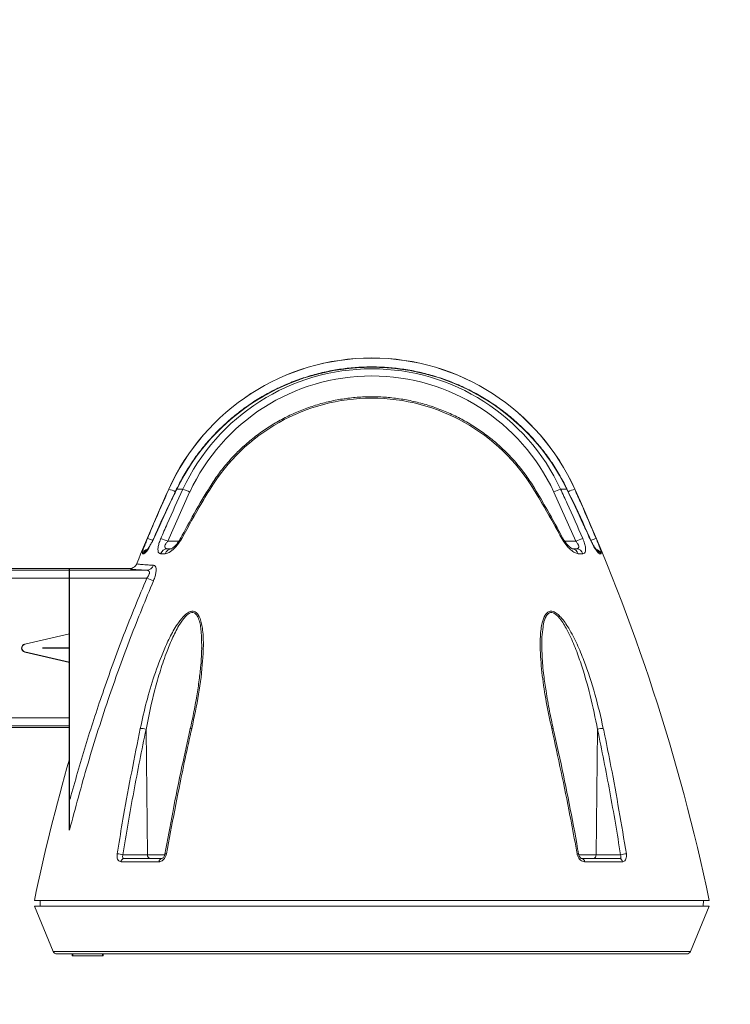
# Model space of a CAD drawing. Extents: x 405 to 12053, y -4257 to 4071.
# Drawn here: x 2522 to 2701, y 2244 to 2491 of the extents above; entities that cross this region are included whole.
import ezdxf

# ---------------------------------------------------------------- set-up
doc = ezdxf.new("R2010")
doc.units = 0
doc.layers.get('0').update_dxf_attribs({"linetype": 'CONTINUOUS'})
doc.layers.get('DEFPOINTS').update_dxf_attribs({"linetype": 'CONTINUOUS'})
doc.layers.add('AM_VIS', color=7, linetype='CONTINUOUS', lineweight=50)
doc.layers.add('Layer 2', color=7, linetype='CONTINUOUS')
doc.dimstyles.new('SS2', dxfattribs={"dimscale": 15, "dimtxt": 2.5, "dimasz": 2.5, "dimexe": 1.25, "dimexo": 0.625, "dimtad": 1, "dimdec": 0, "dimzin": 0, "dimdsep": 46, "dimlunit": 6, "dimtxsty": 'Standard', "dimcen": 2.5, "dimclrd": 5, "dimclre": 5, "dimclrt": 2, "dimadec": 0, "dimazin": 0, "dimtfac": 1, "dimtdec": 0, "dimtmove": 0, "dimatfit": 3, "dimfxl": 0, "dimtolj": 1, "dimtzin": 0, "dimarcsym": 0})
doc.dimstyles.new('SS2$0', dxfattribs={"dimscale": 15, "dimtxt": 2.5, "dimasz": 2.5, "dimexe": 1.25, "dimexo": 0.625, "dimtad": 1, "dimdec": 0, "dimzin": 0, "dimdsep": 46, "dimlunit": 6, "dimtxsty": 'Standard', "dimcen": 2.5, "dimclrd": 5, "dimclre": 5, "dimclrt": 2, "dimadec": 0, "dimazin": 0, "dimtfac": 1, "dimtdec": 0, "dimtmove": 0, "dimatfit": 3, "dimfxl": 0, "dimtolj": 1, "dimtzin": 0, "dimarcsym": 0})

# ---------------------------------------------------------------- blocks, each defined once
blk = doc.blocks.new('*D157')
at = {"layer": 'AM_VIS', "color": 5, "lineweight": -2}
blk.add_line((2884.14, 2376.19), (2884.14, 2286.19), dxfattribs=at)
at = {"layer": 'AM_VIS', "color": 5}
for points in [[(2879.14, 2376.19), (2889.14, 2376.19), (2884.14, 2406.19)], [(2879.14, 2286.19), (2889.14, 2286.19), (2884.14, 2256.19)]]:
    blk.add_solid(points, dxfattribs=at)
at = {"layer": 'DEFPOINTS', "color": 0}
for p in [(2610.23, 2406.19), (2610.23, 2256.19), (2884.14, 2256.19)]:
    blk.add_point(p, dxfattribs=at)
at = {"layer": 'AM_VIS', "color": 2, "lineweight": -2, "insert": (2861.64, 2331.19), "char_height": 30, "attachment_point": 5, "rotation": 90}
blk.add_mtext('\\A1;150', dxfattribs=at)
blk = doc.blocks.new('*D159')
at = {"layer": 'AM_VIS', "color": 5, "lineweight": -2}
blk.add_line((1982.94, 2577.72), (2665.23, 2577.72), dxfattribs=at)
at = {"layer": 'AM_VIS', "color": 5}
for points in [[(1982.94, 2582.72), (1982.94, 2572.72), (1952.94, 2577.72)], [(2665.23, 2582.72), (2665.23, 2572.72), (2695.23, 2577.72)]]:
    blk.add_solid(points, dxfattribs=at)
at = {"layer": 'DEFPOINTS', "color": 0}
for p in [(2695.23, 2577.72), (1952.94, 2268.19), (2695.23, 2268.19)]:
    blk.add_point(p, dxfattribs=at)
at = {"layer": 'AM_VIS', "color": 2, "lineweight": -2, "insert": (2324.08, 2600.22), "char_height": 30, "attachment_point": 5}
blk.add_mtext('\\A1;742', dxfattribs=at)
blk = doc.blocks.new('*D160')
at = {"layer": 'AM_VIS', "color": 5, "lineweight": -2}
blk.add_arc((2610.23, 2273.52), 277.95, 276.1872, 343.8128, dxfattribs=at)
at = {"layer": 'AM_VIS', "color": 5}
for points in [[(2872.28, 2197.16), (2882.02, 2194.9), (2883.95, 2225.25)], [(2640.45, 1992.2), (2639.91, 2002.18), (2610.23, 1995.57)]]:
    blk.add_solid(points, dxfattribs=at)
at = {"layer": 'DEFPOINTS', "color": 0}
for p in [(2610.23, 2256.19), (2708.49, 2256.19), (3476.64, 2120.74), (2833.17, 2107.54), (2610.23, 1995.19)]:
    blk.add_point(p, dxfattribs=at)
at = {"layer": 'AM_VIS', "color": 2, "lineweight": -2, "insert": (2774.12, 2077.58), "char_height": 30, "attachment_point": 5, "rotation": 39.9101}
blk.add_mtext('\\A1;80°', dxfattribs=at)
blk = doc.blocks.new('*D161')
at = {"layer": 'AM_VIS', "color": 5, "lineweight": -2}
blk.add_arc((2610.23, 2373.29), 377.97, 234.5488, 265.4512, dxfattribs=at)
at = {"layer": 'AM_VIS', "color": 5}
for points in [[(2387.94, 2061.44), (2394.06, 2069.35), (2367.27, 2083.75)], [(2580.45, 2001.51), (2580.05, 1991.51), (2610.23, 1995.32)]]:
    blk.add_solid(points, dxfattribs=at)
at = {"layer": 'DEFPOINTS', "color": 0}
for p in [(2511.96, 2256.19), (2610.23, 2256.19), (2347.23, 2059.87), (2440.59, 2035.52), (2610.23, 1995.19)]:
    blk.add_point(p, dxfattribs=at)
at = {"layer": 'AM_VIS', "color": 2, "lineweight": -2, "insert": (2488.65, 2039.26), "char_height": 30, "attachment_point": 5, "rotation": 340}
blk.add_mtext('\\A1;40°', dxfattribs=at)

msp = doc.modelspace()

# ---------------------------------------------------------------- linework, layer by layer
at = {"color": 7, "linetype": 'Continuous', "lineweight": 15}
for p, q in [((2512.07, 2353.19), (2534.08, 2353.19)), ((2513.07, 2352.79), (2534.08, 2352.79)), ((2534.08, 2352.85), (2534.08, 2353.19)), ((2534.08, 2350.85), (2534.08, 2352.85)), ((2514.5, 2350.79), (2534.08, 2350.79)), ((2534.08, 2336.79), (2534.08, 2350.85)), ((2522.84, 2334.21), (2534.08, 2336.81)), ((2534.08, 2336.76), (2522.85, 2334.16)), ((2534.08, 2336.76), (2534.08, 2336.79)), ((2534.08, 2336.76), (2534.08, 2329.62)), ((2522.84, 2334.21), (2522.85, 2334.16)), ((2522.84, 2332.16), (2522.85, 2332.22)), ((2534.08, 2329.57), (2522.84, 2332.16)), ((2522.85, 2332.22), (2534.08, 2329.62)), ((2534.08, 2329.59), (2534.08, 2329.62)), ((2534.08, 2315.65), (2534.08, 2329.59)), ((2534.08, 2315.59), (2514.5, 2315.59)), ((2534.08, 2313.65), (2534.08, 2315.65)), ((2534.08, 2313.19), (2512.07, 2313.19)), ((2534.08, 2313.59), (2513.07, 2313.59)), ((2534.08, 2313.65), (2534.08, 2313.59)), ((2534.08, 2313.19), (2534.08, 2313.59))]:
    msp.add_line(p, q, dxfattribs=at)
for p, q in [((2534.08, 2287.38), (2534.08, 2353.19)), ((2534.08, 2333.19), (2527.25, 2333.19))]:
    msp.add_line(p, q)
for radius in [1.05, 1]:
    msp.add_arc((2523.08, 2333.19), radius, 103, 257, dxfattribs=at)
at = {"layer": 'Layer 2', "color": 7, "lineweight": 9}
for p, q in [((2564.35, 2372.47), (2558.82, 2360.08)), ((2559.07, 2373.19), (2559.12, 2373.19)), ((2561.12, 2373.19), (2562.66, 2373.19)), ((2661.63, 2360.08), (2656.1, 2372.47)), ((2657.79, 2373.19), (2659.33, 2373.19)), ((2661.33, 2373.19), (2661.38, 2373.19)), ((2558.82, 2360.08), (2561.63, 2360.08)), ((2658.82, 2360.08), (2661.63, 2360.08)), ((2552.84, 2356.95), (2552.49, 2356.95)), ((2558.21, 2356.95), (2557.04, 2356.95)), ((2558.73, 2358.19), (2559.86, 2358.19)), ((2660.59, 2358.19), (2661.72, 2358.19)), ((2663.41, 2356.95), (2662.24, 2356.95)), ((2667.96, 2356.95), (2667.61, 2356.95)), ((2549.18, 2353.19), (2534.08, 2353.19)), ((2534.08, 2352.79), (2553.53, 2352.79)), ((2549.49, 2353.08), (2549.18, 2353.19)), ((2553.56, 2350.82), (2534.08, 2350.82)), ((2553.36, 2312.71), (2553.74, 2281.17)), ((2655.94, 2312.91), (2655.94, 2312.91)), ((2667.09, 2312.71), (2666.71, 2281.17)), ((2547.55, 2281.17), (2553.74, 2281.17)), ((2547.8, 2280.19), (2557.25, 2280.19)), ((2553.74, 2281.17), (2558.17, 2281.17)), ((2662.27, 2281.17), (2666.71, 2281.17)), ((2663.2, 2280.19), (2672.65, 2280.19)), ((2666.71, 2281.17), (2672.9, 2281.17)), ((2556.62, 2279.41), (2547.06, 2279.41)), ((2673.39, 2279.41), (2663.83, 2279.41)), ((2525.23, 2268.19), (2529.97, 2256.8)), ((2525.23, 2268.19), (2695.23, 2268.19)), ((2695.21, 2269.69), (2525.24, 2269.69)), ((2526.67, 2269.69), (2526.73, 2268.19)), ((2690.48, 2256.8), (2695.23, 2268.19)), ((2693.73, 2268.19), (2693.78, 2269.69)), ((2529.97, 2256.8), (2690.48, 2256.8)), ((2689.56, 2256.19), (2530.89, 2256.19)), ((2534.72, 2256.19), (2534.73, 2255.69)), ((2534.73, 2255.69), (2534.88, 2255.69)), ((2534.88, 2256.19), (2534.88, 2255.69)), ((2542.4, 2255.69), (2534.88, 2255.69)), ((2542.4, 2256.19), (2542.4, 2255.69)), ((2542.55, 2255.69), (2542.4, 2255.69)), ((2542.56, 2256.19), (2542.55, 2255.69))]:
    msp.add_line(p, q, dxfattribs=at)
for points in [[(2561.07, 2373.24), (2561.07, 2373.24), (2561.12, 2373.19)], [(2659.38, 2373.24), (2659.38, 2373.24), (2659.33, 2373.19)], [(2555.27, 2360.8), (2555.27, 2360.79), (2555.31, 2360.76)], [(2562.15, 2360.92), (2562.2, 2360.87), (2562.36, 2360.76)], [(2658.09, 2360.76), (2658.25, 2360.87), (2658.3, 2360.92)], [(2665.14, 2360.76), (2665.18, 2360.79), (2665.18, 2360.79)], [(2564.51, 2312.91), (2564.51, 2312.92), (2564.55, 2312.95), (2564.63, 2312.97), (2564.75, 2312.98), (2564.9, 2312.98)], [(2655.55, 2312.98), (2655.7, 2312.98), (2655.82, 2312.97), (2655.9, 2312.95), (2655.94, 2312.92), (2655.94, 2312.91)], [(2558.13, 2281.33), (2558.13, 2281.34), (2558.17, 2281.36), (2558.24, 2281.38), (2558.35, 2281.39), (2558.5, 2281.38)], [(2661.95, 2281.38), (2662.1, 2281.39), (2662.21, 2281.38), (2662.29, 2281.36), (2662.32, 2281.34), (2662.32, 2281.33)]]:
    msp.add_lwpolyline(points, dxfattribs=at)
for centre, radius, start, end in [((2610.23, 2350.04), 56.15, 24.3514, 155.6486), ((2610.23, 2350.12), 56.08, 24.2963, 155.7037), ((2610.23, 2349.25), 54.63, 25.9909, 154.0091), ((2610.23, 2350.99), 52.49, 25.0201, 154.9799), ((2610.23, 2351.06), 50.62, 25.0206, 154.9794), ((2610.23, 2348.39), 47.7, 31.331, 148.669), ((3014.58, 2167.02), 500, 155.6486, 157.986), ((2556.17, 2363.21), 10.4, 63.9232, 73.5293), ((2555.95, 2355.05), 19.34, 64.2472, 69.7024), ((2569.69, 2373.7), 0.554, 212.6329, 247.8479), ((2650.76, 2373.7), 0.555, 292.1591, 327.3568), ((2664.5, 2355.05), 19.35, 110.2985, 115.7523), ((2664.29, 2363.18), 10.43, 106.4753, 116.0953), ((2205.87, 2167.02), 500, 11.8489, 24.3514), ((2552.16, 2354.12), 6.81, 65.0652, 76.7652), ((2551.26, 2343.13), 18.57, 65.973, 71.7047), ((2669.19, 2343.13), 18.57, 108.2953, 114.0274), ((2669.02, 2352.02), 9.03, 104.6683, 113.5252), ((2554.33, 2356.2), 1.99, 106.5898, 157.9027), ((2554.69, 2356.2), 1.99, 124.6574, 158.0086), ((2558.78, 2356.35), 1.84, 91.4378, 161.0604), ((2559.92, 2356.39), 1.8, 91.8301, 161.8805), ((2660.53, 2356.39), 1.8, 18.1184, 88.1705), ((2661.67, 2356.35), 1.84, 18.9411, 88.5617), ((2666.12, 2356.2), 1.99, 22.0765, 73.5808), ((2665.76, 2356.2), 1.99, 21.9915, 55.3192), ((2553.48, 2354.67), 1.88, 271.6355, 340.5108), ((2578.78, 2409.22), 63.61, 246.6358, 248.2745), ((2551.95, 2309.26), 3.72, 67.8305, 90.7288), ((2668.5, 2309.26), 3.72, 89.2713, 112.169), ((3014.58, 2167.02), 500, 163.9487, 168.1511), ((2546.16, 2276.7), 4.69, 72.7157, 90.7305), ((2547.9, 2279.35), 0.842, 96.6016, 175.8366), ((2554.61, 2281.05), 0.884, 172.3819, 258.1306), ((2557.41, 2279.42), 0.789, 101.5785, 180.176), ((2663.04, 2279.42), 0.789, 359.8218, 78.4249), ((2665.84, 2281.05), 0.884, 281.8724, 7.6163), ((2672.55, 2279.35), 0.842, 4.1613, 83.3982), ((2674.29, 2276.7), 4.69, 89.27, 107.2835), ((2530.89, 2257.19), 1, 202.6199, 270), ((2689.56, 2257.19), 1, 270, 337.3801)]:
    msp.add_arc(centre, radius, start, end, dxfattribs=at)
for points, knots in [([(2659.38, 2373.24), (2659.06, 2373.87), (2658.16, 2375.68), (2656.47, 2378.56), (2654.24, 2381.82), (2651.78, 2384.91), (2649.1, 2387.81), (2646.22, 2390.51), (2643.15, 2393), (2639.91, 2395.26), (2636.51, 2397.28), (2632.98, 2399.05), (2629.33, 2400.57), (2625.57, 2401.81), (2621.74, 2402.78), (2617.85, 2403.47), (2613.92, 2403.88), (2609.96, 2404), (2606.01, 2403.84), (2602.09, 2403.4), (2598.2, 2402.67), (2594.38, 2401.66), (2590.64, 2400.38), (2587, 2398.84), (2583.48, 2397.03), (2580.11, 2394.98), (2576.89, 2392.69), (2573.84, 2390.17), (2570.99, 2387.44), (2568.34, 2384.51), (2565.9, 2381.4), (2563.71, 2378.11), (2562.13, 2375.37), (2561.31, 2373.72), (2561.07, 2373.24)], [0, 0, 0, 0, 0.017317, 0.049632, 0.081952, 0.114273, 0.146593, 0.178914, 0.211235, 0.243556, 0.275877, 0.308199, 0.34052, 0.372842, 0.405164, 0.437486, 0.469808, 0.50213, 0.534452, 0.566774, 0.599096, 0.631418, 0.66374, 0.696062, 0.728384, 0.760706, 0.793027, 0.825349, 0.85767, 0.889991, 0.922312, 0.954633, 0.986953, 1, 1, 1, 1]), ([(2651.22, 2373.4), (2650.87, 2373.97), (2649.87, 2375.57), (2648.03, 2378.1), (2645.63, 2380.93), (2643.03, 2383.55), (2640.23, 2385.98), (2637.25, 2388.17), (2634.11, 2390.14), (2630.83, 2391.85), (2627.42, 2393.31), (2623.91, 2394.5), (2620.33, 2395.42), (2616.68, 2396.05), (2612.99, 2396.41), (2609.29, 2396.48), (2605.59, 2396.27), (2601.92, 2395.77), (2598.3, 2394.99), (2594.75, 2393.93), (2591.29, 2392.6), (2587.94, 2391.01), (2584.73, 2389.17), (2581.67, 2387.09), (2578.78, 2384.78), (2576.08, 2382.25), (2573.58, 2379.52), (2571.26, 2376.58), (2569.91, 2374.47), (2569.23, 2373.4)], [0, 0, 0, 0, 0.020218, 0.057851, 0.095491, 0.133131, 0.170771, 0.208411, 0.246052, 0.283692, 0.321333, 0.358975, 0.396616, 0.434258, 0.4719, 0.509541, 0.547183, 0.584825, 0.622467, 0.660109, 0.697751, 0.735392, 0.773033, 0.810675, 0.848316, 0.885957, 0.923597, 0.961237, 1, 1, 1, 1]), ([(2553.72, 2360.76), (2554.23, 2361.98), (2555.98, 2366.15), (2557.82, 2370.28), (2559.12, 2373.19)], [0, 0, 0, 0, 0.294705, 1, 1, 1, 1]), ([(2561.07, 2373.24), (2559.54, 2370.08), (2557.55, 2365.95), (2555.72, 2361.76), (2555.3, 2360.78)], [0, 0, 0, 0, 0.767413, 1, 1, 1, 1]), ([(2561.12, 2373.19), (2560.54, 2371.99), (2558.54, 2367.88), (2556.65, 2363.71), (2555.31, 2360.76)], [0, 0, 0, 0, 0.29102, 1, 1, 1, 1]), ([(2557.09, 2360.76), (2557.61, 2361.98), (2559.42, 2366.15), (2561.32, 2370.27), (2562.66, 2373.19)], [0, 0, 0, 0, 0.293258, 1, 1, 1, 1]), ([(2569.23, 2373.4), (2569.17, 2373.31), (2567.7, 2370.96), (2565.29, 2366.82), (2563.08, 2362.7), (2562.14, 2360.92)], [0, 0, 0, 0, 0.0225828, 0.5799812, 1, 1, 1, 1]), ([(2569.48, 2373.19), (2568.79, 2372.05), (2566.31, 2367.97), (2564.01, 2363.78), (2562.36, 2360.76)], [0, 0, 0, 0, 0.2786794, 1, 1, 1, 1]), ([(2658.09, 2360.76), (2657.46, 2361.93), (2655.19, 2366.13), (2652.74, 2370.23), (2650.97, 2373.19)], [0, 0, 0, 0, 0.278678, 1, 1, 1, 1]), ([(2658.3, 2360.92), (2657.05, 2363.24), (2654.78, 2367.46), (2652.32, 2371.56), (2651.22, 2373.4)], [0, 0, 0, 0, 0.551436, 1, 1, 1, 1]), ([(2657.79, 2373.19), (2658.35, 2371.98), (2660.27, 2367.86), (2662.08, 2363.7), (2663.36, 2360.76)], [0, 0, 0, 0, 0.2932579, 1, 1, 1, 1]), ([(2665.14, 2360.76), (2664.6, 2361.97), (2662.72, 2366.14), (2660.74, 2370.27), (2659.33, 2373.19)], [0, 0, 0, 0, 0.291019, 1, 1, 1, 1]), ([(2665.18, 2360.79), (2665.13, 2360.9), (2663.61, 2364.38), (2661.69, 2368.54), (2659.71, 2372.53), (2659.37, 2373.23)], [0, 0, 0, 0, 0.025343, 0.829385, 1, 1, 1, 1]), ([(2661.33, 2373.19), (2661.88, 2371.97), (2663.73, 2367.85), (2665.49, 2363.69), (2666.73, 2360.76)], [0, 0, 0, 0, 0.2947059, 1, 1, 1, 1]), ([(2552.49, 2356.95), (2552.45, 2356.99), (2552.39, 2357.06), (2552.52, 2357.63), (2552.81, 2358.48), (2553.22, 2359.56), (2553.55, 2360.36), (2553.72, 2360.76)], [0, 0, 0, 0, 0.197208, 0.393304, 0.59016, 0.799689, 1, 1, 1, 1]), ([(2555.31, 2360.76), (2555.07, 2360.26), (2554.6, 2359.26), (2553.86, 2358.03), (2553.26, 2357.22), (2552.95, 2356.96), (2552.86, 2356.95), (2552.84, 2356.95)], [0, 0, 0, 0, 0.247749, 0.497252, 0.750215, 0.954062, 1, 1, 1, 1]), ([(2555.27, 2360.8), (2555.15, 2360.53), (2554.88, 2359.95), (2554.45, 2359.15), (2554.05, 2358.47), (2553.75, 2358.04), (2553.57, 2357.82), (2553.56, 2357.81), (2553.56, 2357.81)], [0, 0, 0, 0, 0.18189, 0.404415, 0.607664, 0.790079, 0.930724, 1, 1, 1, 1]), ([(2557.04, 2356.95), (2556.88, 2356.98), (2556.55, 2357.05), (2556.34, 2357.61), (2556.36, 2358.46), (2556.6, 2359.48), (2556.88, 2360.28), (2557.06, 2360.7), (2557.09, 2360.76)], [0, 0, 0, 0, 0.206103, 0.41192, 0.599705, 0.78098, 0.973898, 1, 1, 1, 1]), ([(2558.82, 2360.08), (2558.8, 2360.06), (2558.62, 2359.86), (2558.35, 2359.48), (2558.11, 2358.99), (2558.07, 2358.7), (2558.1, 2358.49), (2558.18, 2358.36), (2558.38, 2358.22), (2558.58, 2358.2), (2558.73, 2358.19)], [0, 0, 0, 0, 0.0292878, 0.2361214, 0.4137306, 0.5503568, 0.5875231, 0.7257665, 0.7836618, 1, 1, 1, 1]), ([(2562.36, 2360.76), (2562, 2360.17), (2561.32, 2359.08), (2560.1, 2357.86), (2559.02, 2357.09), (2558.44, 2356.99), (2558.21, 2356.95)], [0, 0, 0, 0, 0.2775667, 0.5182148, 0.8037176, 1, 1, 1, 1]), ([(2562.14, 2360.92), (2562.04, 2360.74), (2561.8, 2360.28), (2561.3, 2359.6), (2560.72, 2358.95), (2560.2, 2358.48), (2559.84, 2358.23), (2559.65, 2358.16), (2559.69, 2358.17), (2559.69, 2358.17)], [0, 0, 0, 0, 0.11521, 0.296185, 0.498788, 0.684868, 0.841853, 0.974372, 1, 1, 1, 1]), ([(2662.24, 2356.95), (2661.95, 2357.01), (2661.37, 2357.12), (2660.27, 2357.93), (2659.1, 2359.11), (2658.42, 2360.22), (2658.09, 2360.76)], [0, 0, 0, 0, 0.238087, 0.4737978, 0.7471461, 1, 1, 1, 1]), ([(2660.75, 2358.18), (2660.76, 2358.17), (2660.78, 2358.17), (2660.61, 2358.24), (2660.29, 2358.46), (2659.79, 2358.89), (2659.22, 2359.52), (2658.69, 2360.22), (2658.41, 2360.73), (2658.31, 2360.92)], [0, 0, 0, 0, 0.0406306, 0.1568009, 0.3050622, 0.4762758, 0.6733966, 0.8793078, 1, 1, 1, 1]), ([(2661.72, 2358.19), (2661.86, 2358.2), (2662.11, 2358.22), (2662.28, 2358.38), (2662.36, 2358.54), (2662.38, 2358.7), (2662.33, 2358.99), (2662.22, 2359.24), (2661.99, 2359.64), (2661.79, 2359.88), (2661.63, 2360.08)], [0, 0, 0, 0, 0.2047782, 0.3401671, 0.3817356, 0.5059171, 0.5628832, 0.7305706, 0.7716959, 1, 1, 1, 1]), ([(2663.36, 2360.76), (2663.53, 2360.34), (2663.86, 2359.5), (2664.11, 2358.36), (2664.1, 2357.53), (2663.86, 2357.04), (2663.56, 2356.98), (2663.41, 2356.95)], [0, 0, 0, 0, 0.211544, 0.424952, 0.620988, 0.805385, 1, 1, 1, 1]), ([(2667.61, 2356.95), (2667.51, 2356.99), (2667.32, 2357.08), (2666.81, 2357.72), (2666.18, 2358.69), (2665.59, 2359.78), (2665.26, 2360.51), (2665.14, 2360.76)], [0, 0, 0, 0, 0.207685, 0.41361, 0.635339, 0.877548, 1, 1, 1, 1]), ([(2666.89, 2357.8), (2666.89, 2357.81), (2666.88, 2357.82), (2666.74, 2357.99), (2666.49, 2358.34), (2666.12, 2358.93), (2665.69, 2359.73), (2665.35, 2360.38), (2665.2, 2360.75), (2665.18, 2360.8)], [0, 0, 0, 0, 0.071059, 0.180501, 0.340483, 0.532543, 0.747109, 0.971559, 1, 1, 1, 1]), ([(2666.73, 2360.76), (2666.93, 2360.29), (2667.31, 2359.35), (2667.77, 2358.13), (2668.02, 2357.3), (2668.05, 2356.98), (2667.98, 2356.96), (2667.96, 2356.95)], [0, 0, 0, 0, 0.239267, 0.480668, 0.708288, 0.915811, 1, 1, 1, 1]), ([(2549.18, 2353.19), (2549.41, 2353.21), (2549.86, 2353.26), (2550.46, 2353.6), (2550.83, 2354.02), (2550.99, 2354.32), (2551.03, 2354.43), (2551.04, 2354.44)], [0, 0, 0, 0, 0.284113, 0.568224, 0.852373, 0.980795, 1, 1, 1, 1]), ([(2551.04, 2354.44), (2551.09, 2354.4), (2551.19, 2354.33), (2552.2, 2354.21), (2553.59, 2354.12), (2554.79, 2354.06), (2555.25, 2354.04)], [0, 0, 0, 0, 0.27657, 0.556368, 0.827507, 1, 1, 1, 1]), ([(2553.53, 2352.79), (2552.92, 2352.82), (2551.7, 2352.87), (2550.37, 2352.97), (2549.6, 2353.04), (2549.49, 2353.08), (2549.49, 2353.08)], [0, 0, 0, 0, 0.30505, 0.612357, 0.993109, 1, 1, 1, 1]), ([(2553.53, 2352.79), (2553.69, 2352.77), (2553.94, 2352.73), (2554.13, 2352.53), (2554.22, 2352.31), (2554.23, 2352.11), (2554.16, 2351.79), (2553.98, 2351.36), (2553.7, 2351.01), (2553.56, 2350.82)], [0, 0, 0, 0, 0.2240025, 0.3688203, 0.4308154, 0.5678839, 0.6120685, 0.7897366, 1, 1, 1, 1]), ([(2555.24, 2350.13), (2555.24, 2350.14), (2555.4, 2350.52), (2555.67, 2351.27), (2555.9, 2352.34), (2555.92, 2353.26), (2555.7, 2353.9), (2555.4, 2353.99), (2555.25, 2354.04)], [0, 0, 0, 0, 0.007109, 0.199376, 0.384102, 0.579489, 0.790808, 1, 1, 1, 1]), ([(2555.24, 2350.13), (2553.27, 2345.37), (2549.34, 2335.85), (2543.82, 2320.46), (2538.62, 2304.32), (2535.56, 2292.92), (2534.08, 2287.38)], [0, 0, 0, 0, 0.232844, 0.466002, 0.740087, 1, 1, 1, 1]), ([(2534.21, 2295.2), (2535.48, 2299.67), (2538.03, 2308.62), (2542.54, 2322.37), (2547.61, 2336.49), (2551.57, 2346.04), (2553.56, 2350.82)], [0, 0, 0, 0, 0.236684, 0.473594, 0.736622, 1, 1, 1, 1]), ([(2551.91, 2312.98), (2552.4, 2315.2), (2553.39, 2319.63), (2555.35, 2326.25), (2557.44, 2331.8), (2559.48, 2336.28), (2561.22, 2339.27), (2562.83, 2341.3), (2564.04, 2342.21), (2564.89, 2342.5), (2565.67, 2342.41), (2566.36, 2341.86), (2566.91, 2340.88), (2567.31, 2339.63), (2567.71, 2337.41), (2567.87, 2334.21), (2567.59, 2328.66), (2566.72, 2321.56), (2565.51, 2315.84), (2564.9, 2312.98)], [0, 0, 0, 0, 0.102539, 0.205172, 0.307443, 0.364985, 0.422262, 0.46046, 0.481606, 0.496077, 0.510571, 0.531101, 0.551366, 0.577031, 0.602769, 0.668979, 0.735384, 0.867617, 1, 1, 1, 1]), ([(2567.38, 2334.07), (2567.36, 2335.35), (2567.33, 2337.13), (2566.99, 2339.29), (2566.65, 2340.53), (2566.17, 2341.51), (2565.57, 2342.07), (2564.86, 2342.16), (2564.1, 2341.87), (2563.03, 2340.94), (2561.6, 2338.92), (2560.08, 2335.94), (2558.46, 2332.02), (2556.95, 2327.59), (2555.07, 2321.02), (2554.04, 2316.04), (2553.36, 2312.71)], [0, 0, 0, 0, 0.094976, 0.13291, 0.17139, 0.200681, 0.229446, 0.249317, 0.269298, 0.299326, 0.355471, 0.441257, 0.529034, 0.645816, 0.762665, 1, 1, 1, 1]), ([(2655.55, 2312.98), (2655.07, 2315.2), (2654.11, 2319.63), (2653.09, 2326.25), (2652.65, 2331.8), (2652.63, 2336.28), (2652.99, 2339.27), (2653.67, 2341.3), (2654.45, 2342.21), (2655.18, 2342.5), (2656, 2342.41), (2656.94, 2341.86), (2657.95, 2340.88), (2658.92, 2339.63), (2660.34, 2337.41), (2661.98, 2334.21), (2664.24, 2328.66), (2666.59, 2321.56), (2667.89, 2315.84), (2668.54, 2312.98)], [0, 0, 0, 0, 0.102539, 0.205172, 0.307442, 0.364985, 0.422261, 0.46046, 0.481606, 0.496077, 0.510571, 0.531101, 0.551367, 0.577031, 0.602769, 0.668979, 0.735384, 0.867617, 1, 1, 1, 1]), ([(2667.09, 2312.71), (2666.52, 2315.54), (2665.36, 2321.25), (2663.31, 2328.31), (2661.28, 2333.85), (2659.84, 2337.05), (2658.57, 2339.29), (2657.71, 2340.53), (2656.82, 2341.51), (2655.98, 2342.07), (2655.24, 2342.16), (2654.6, 2341.87), (2653.92, 2340.94), (2653.51, 2339.72), (2653.41, 2338.73), (2653.39, 2338.48)], [0, 0, 0, 0, 0.227586, 0.457049, 0.569926, 0.684027, 0.726764, 0.770117, 0.803116, 0.835524, 0.857911, 0.880421, 0.914252, 0.977506, 1, 1, 1, 1]), ([(2653.39, 2338.48), (2653.27, 2337.64), (2653, 2335.69), (2653.08, 2332.01), (2653.24, 2328.83), (2653.48, 2326.82), (2653.53, 2326.45)], [0, 0, 0, 0, 0.221258, 0.516324, 0.908892, 1, 1, 1, 1]), ([(2567.39, 2334.06), (2567.38, 2333.34), (2567.36, 2331.62), (2567.15, 2328.66), (2566.76, 2325.08), (2566.14, 2321.03), (2565.4, 2316.94), (2564.79, 2314.17), (2564.51, 2312.91)], [0, 0, 0, 0, 0.10511, 0.252904, 0.425225, 0.613074, 0.823733, 1, 1, 1, 1]), ([(2567.36, 2333.13), (2567.38, 2333.36), (2567.4, 2333.68), (2567.39, 2333.99), (2567.38, 2334.07)], [0, 0, 0, 0, 0.728175, 1, 1, 1, 1]), ([(2655.93, 2312.91), (2655.61, 2314.38), (2654.92, 2317.55), (2654.16, 2322.03), (2653.68, 2325.11), (2653.55, 2326.48), (2653.54, 2326.54)], [0, 0, 0, 0, 0.322003, 0.693964, 0.987075, 1, 1, 1, 1]), ([(2546.1, 2281.38), (2546.2, 2282.03), (2546.72, 2285.27), (2548.49, 2295.87), (2550.45, 2305.7), (2551.91, 2312.98)], [0, 0, 0, 0, 0.06105, 0.30526, 1, 1, 1, 1]), ([(2553.36, 2312.71), (2552.29, 2307.49), (2550.17, 2297.05), (2548.42, 2286.47), (2547.55, 2281.17)], [0, 0, 0, 0, 0.499724, 1, 1, 1, 1]), ([(2564.51, 2312.91), (2563.81, 2309.74), (2562.24, 2302.75), (2560.11, 2292.22), (2558.77, 2284.83), (2558.13, 2281.33)], [0, 0, 0, 0, 0.303074, 0.66958, 1, 1, 1, 1]), ([(2564.9, 2312.98), (2564.75, 2312.34), (2564.03, 2309.16), (2561.74, 2298.69), (2559.88, 2288.74), (2558.5, 2281.38)], [0, 0, 0, 0, 0.06105, 0.30526, 1, 1, 1, 1]), ([(2661.95, 2281.38), (2661.83, 2282.03), (2661.25, 2285.27), (2659.28, 2295.87), (2657.14, 2305.7), (2655.55, 2312.98)], [0, 0, 0, 0, 0.06105, 0.30526, 1, 1, 1, 1]), ([(2662.32, 2281.33), (2662.16, 2282.22), (2661.35, 2286.97), (2659.68, 2295.51), (2657.71, 2305.14), (2656.39, 2310.91), (2655.93, 2312.9)], [0, 0, 0, 0, 0.08412, 0.4465, 0.808443, 1, 1, 1, 1]), ([(2672.9, 2281.17), (2672.03, 2286.46), (2670.28, 2297.04), (2668.16, 2307.48), (2667.09, 2312.71)], [0, 0, 0, 0, 0.499724, 1, 1, 1, 1]), ([(2668.54, 2312.98), (2668.68, 2312.34), (2669.34, 2309.16), (2671.45, 2298.69), (2673.12, 2288.74), (2674.35, 2281.38)], [0, 0, 0, 0, 0.06105, 0.30526, 1, 1, 1, 1]), ([(2547.06, 2279.41), (2546.92, 2279.44), (2546.64, 2279.48), (2546.31, 2279.81), (2546.1, 2280.31), (2546.04, 2280.87), (2546.08, 2281.24), (2546.1, 2281.38)], [0, 0, 0, 0, 0.211932, 0.423262, 0.638655, 0.860011, 1, 1, 1, 1]), ([(2547.55, 2281.17), (2547.53, 2281.1), (2547.48, 2280.91), (2547.45, 2280.64), (2547.5, 2280.39), (2547.61, 2280.22), (2547.74, 2280.2), (2547.8, 2280.19)], [0, 0, 0, 0, 0.143718, 0.371261, 0.58935, 0.797407, 1, 1, 1, 1]), ([(2558.5, 2281.38), (2558.44, 2281.15), (2558.32, 2280.69), (2557.93, 2280.08), (2557.43, 2279.64), (2556.97, 2279.44), (2556.7, 2279.42), (2556.62, 2279.41)], [0, 0, 0, 0, 0.2244997, 0.4494922, 0.6747379, 0.8954338, 1, 1, 1, 1]), ([(2558.13, 2281.33), (2558.13, 2281.33), (2558.11, 2281.2), (2558.02, 2280.93), (2557.83, 2280.59), (2557.58, 2280.33), (2557.37, 2280.21), (2557.27, 2280.19), (2557.25, 2280.19), (2557.25, 2280.19)], [0, 0, 0, 0, 0.005223, 0.202266, 0.402163, 0.599947, 0.787639, 0.973568, 1, 1, 1, 1]), ([(2663.83, 2279.41), (2663.66, 2279.44), (2663.31, 2279.48), (2662.79, 2279.81), (2662.35, 2280.31), (2662.07, 2280.87), (2661.98, 2281.24), (2661.95, 2281.38)], [0, 0, 0, 0, 0.211928, 0.42326, 0.638653, 0.86001, 1, 1, 1, 1]), ([(2663.2, 2280.19), (2663.17, 2280.19), (2663.11, 2280.2), (2662.91, 2280.3), (2662.69, 2280.51), (2662.49, 2280.81), (2662.36, 2281.11), (2662.34, 2281.28), (2662.33, 2281.33)], [0, 0, 0, 0, 0.194326, 0.364818, 0.539775, 0.726198, 0.925127, 1, 1, 1, 1]), ([(2672.65, 2280.19), (2672.68, 2280.19), (2672.78, 2280.2), (2672.91, 2280.3), (2672.99, 2280.53), (2672.99, 2280.83), (2672.93, 2281.06), (2672.9, 2281.17)], [0, 0, 0, 0, 0.099357, 0.313364, 0.538863, 0.769213, 1, 1, 1, 1]), ([(2674.35, 2281.38), (2674.37, 2281.15), (2674.42, 2280.69), (2674.28, 2280.08), (2674, 2279.64), (2673.68, 2279.44), (2673.46, 2279.42), (2673.39, 2279.41)], [0, 0, 0, 0, 0.224499, 0.44949, 0.674734, 0.895426, 1, 1, 1, 1])]:
    msp.add_open_spline(points, degree=3, knots=knots, dxfattribs=at)

# ---------------------------------------------------------------- dimensions: what is measured, and where the dimension line sits
at = {"layer": 'AM_VIS', "color": 5, "lineweight": -2}
dim = msp.add_linear_dim(base=(2695.23, 2577.72), p1=(1952.94, 2268.19), p2=(2695.23, 2268.19), dimstyle='SS2$0', override={"dimscale": 12, "dimse1": 1, "dimse2": 1}, dxfattribs=at)
dim.commit()
dim.dimension.update_dxf_attribs({"geometry": '*D159', "text_midpoint": (2324.08, 2600.22)})
dim = msp.add_linear_dim(base=(2884.14, 2256.19), p1=(2610.23, 2406.19), p2=(2610.23, 2256.19), angle=90, dimstyle='SS2$0', override={"dimscale": 12, "dimse1": 1, "dimse2": 1}, dxfattribs=at)
dim.commit()
dim.dimension.update_dxf_attribs({"geometry": '*D157', "text_midpoint": (2884.14, 2331.19), "dimtype": 160})
dim = msp.add_angular_dim_2l(base=(2440.59, 2035.52), line1=((2610.23, 2256.19), (2610.23, 1995.19)), line2=((2347.23, 2059.87), (2511.96, 2256.19)), dimstyle='SS2', override={"dimscale": 12, "dimse1": 1, "dimse2": 1}, dxfattribs=at)
dim.commit()
dim.dimension.update_dxf_attribs({"geometry": '*D161', "text_midpoint": (2488.65, 2039.26)})
dim = msp.add_angular_dim_2l(base=(2833.17, 2107.54), line1=((2708.49, 2256.19), (3476.64, 2120.74)), line2=((2610.23, 2256.19), (2610.23, 1995.19)), dimstyle='SS2', override={"dimscale": 12, "dimse1": 1, "dimse2": 1}, dxfattribs=at)
dim.commit()
dim.dimension.update_dxf_attribs({"geometry": '*D160', "text_midpoint": (2788.55, 2060.32), "dimtype": 162})

doc.saveas('drawing.dxf')
